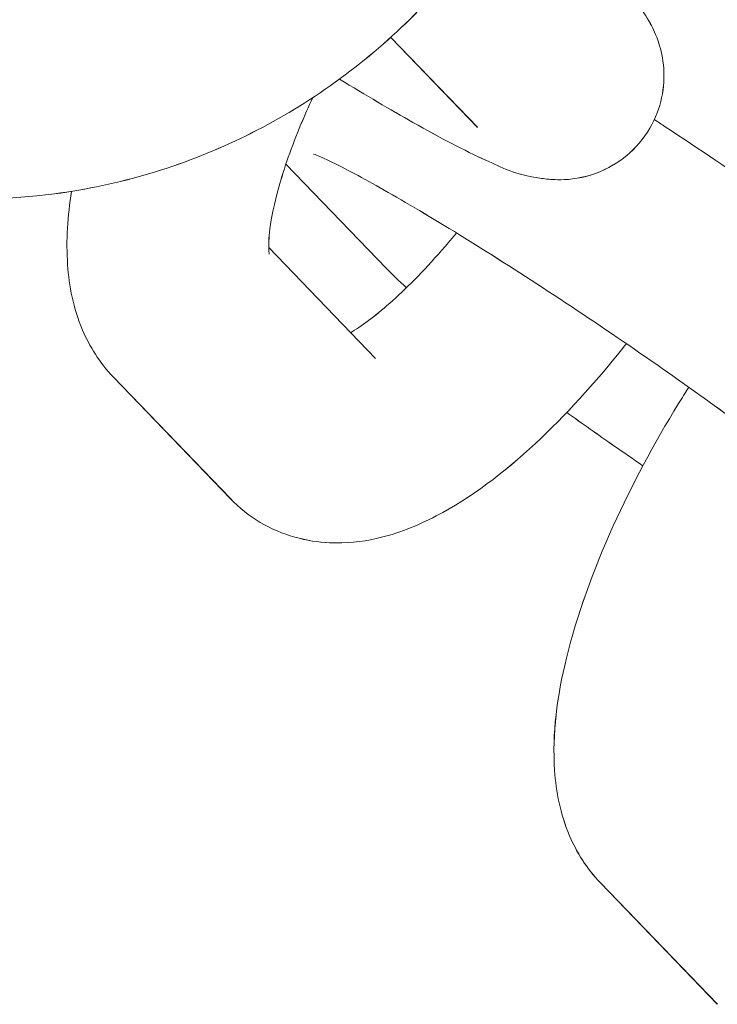
# Model space of a CAD drawing. Units: millimetres. Extents: x -5610 to 5608, y -5690 to 5612.
# Drawn here: x 2164 to 2181, y -1820 to -1795 of the extents above; entities that cross this region are included whole.
import ezdxf

# ---------------------------------------------------------------- set-up
doc = ezdxf.new("R2010")
doc.units = ezdxf.units.MM
doc.header["$LTSCALE"] = 20
doc.layers.get('0').update_dxf_attribs({"linetype": 'CONTINUOUS'})
doc.layers.add('2d', color=230, linetype='CONTINUOUS')

# ---------------------------------------------------------------- blocks, each defined once
blk = doc.blocks.new('A$C25D35F08')
at = {"lineweight": 0}
for p, q in [((1030.615, -651.78), (1028.466, -649.549)), ((1030.615, -651.78), (1028.466, -649.549)), ((1025.869, -652.689), (1028.363, -655.278)), ((1025.869, -652.689), (1028.363, -655.278)), ((1028.091, -657.511), (1025.442, -654.761)), ((1028.091, -657.511), (1025.442, -654.761)), ((1024.49, -660.98), (1021.592, -657.972)), ((1024.49, -660.98), (1021.592, -657.972)), ((1036.561, -673.511), (1033.664, -670.504)), ((1036.561, -673.511), (1033.664, -670.504))]:
    blk.add_line(p, q, dxfattribs=at)
for points, knots in [([(1029.644, -628.465), (1030.692, -629.553), (1031.56, -630.816), (1032.85, -633.561), (1033.269, -635.045), (1033.627, -638.097), (1033.557, -639.666), (1032.934, -642.74), (1032.372, -644.244), (1030.806, -647.031), (1029.797, -648.313), (1027.43, -650.514), (1026.072, -651.433), (1023.148, -652.801), (1021.583, -653.253), (1018.415, -653.635), (1016.814, -653.572), (1013.751, -652.935), (1012.288, -652.373), (1009.885, -650.951), (1008.9, -650.173), (1008.037, -649.278)], [5.548685, 5.548685, 5.548685, 5.548685, 5.856966, 5.856966, 6.167729, 6.167729, 6.484689, 6.484689, 6.80872, 6.80872, 7.137924, 7.137924, 7.468847, 7.468847, 7.797602, 7.797602, 8.120735, 8.120735, 8.436577, 8.436577, 8.690278, 8.690278, 8.690278, 8.690278]), ([(1027.196, -650.584), (1027.848, -650.982), (1028.46, -651.343), (1029.704, -652.044), (1030.295, -652.356), (1031.233, -652.781), (1031.5, -652.942), (1032.312, -653.061), (1032.441, -653.075), (1032.815, -653.079), (1033.088, -653.07), (1033.719, -652.863), (1034.021, -652.722), (1034.531, -652.298), (1034.737, -652.061), (1035.032, -651.554), (1035.127, -651.292), (1035.239, -650.777), (1035.246, -650.532), (1035.213, -650.062), (1035.162, -649.861), (1035.042, -649.484), (1034.968, -649.333), (1034.798, -649.02), (1034.706, -648.892), (1034.48, -648.593), (1034.351, -648.451), (1034.216, -648.311)], [3.642591, 3.642591, 3.642591, 3.642591, 3.923632, 3.923632, 4.273375, 4.273375, 4.549618, 4.549618, 4.593693, 4.593693, 4.651335, 4.651335, 4.68935, 4.68935, 4.717378, 4.717378, 4.743456, 4.743456, 4.773083, 4.773083, 4.810988, 4.810988, 4.860706, 4.860706, 4.936194, 4.936194, 5.059434, 5.059434, 5.059434, 5.059434]), ([(1027.196, -650.584), (1027.848, -650.982), (1028.46, -651.343), (1029.704, -652.044), (1030.295, -652.356), (1031.233, -652.781), (1031.5, -652.942), (1032.312, -653.061), (1032.441, -653.075), (1032.815, -653.079), (1033.088, -653.07), (1033.719, -652.863), (1034.021, -652.722), (1034.531, -652.298), (1034.737, -652.061), (1035.032, -651.554), (1035.127, -651.292), (1035.239, -650.777), (1035.246, -650.532), (1035.213, -650.062), (1035.162, -649.861), (1035.042, -649.484), (1034.968, -649.333), (1034.798, -649.02), (1034.706, -648.892), (1034.48, -648.593), (1034.351, -648.451), (1034.216, -648.311)], [3.642591, 3.642591, 3.642591, 3.642591, 3.923632, 3.923632, 4.273375, 4.273375, 4.549618, 4.549618, 4.593693, 4.593693, 4.651335, 4.651335, 4.68935, 4.68935, 4.717378, 4.717378, 4.743456, 4.743456, 4.773083, 4.773083, 4.810988, 4.810988, 4.860706, 4.860706, 4.936194, 4.936194, 5.059434, 5.059434, 5.059434, 5.059434]), ([(1025.455, -654.921), (1025.455, -654.921), (1025.447, -654.882), (1025.438, -654.703), (1025.443, -654.524), (1025.508, -654.015), (1025.58, -653.662), (1025.822, -652.796), (1026.007, -652.266), (1026.331, -651.489), (1026.427, -651.268), (1026.531, -651.045)], [5.0407424, 5.0407424, 5.0407424, 5.0407424, 5.1626171, 5.1626171, 5.3429737, 5.3429737, 5.5623711, 5.5623711, 5.8183912, 5.8183912, 5.9166511, 5.9166511, 5.9166511, 5.9166511]), ([(1025.455, -654.921), (1025.455, -654.921), (1025.447, -654.882), (1025.438, -654.703), (1025.443, -654.524), (1025.508, -654.015), (1025.58, -653.662), (1025.822, -652.796), (1026.007, -652.266), (1026.331, -651.489), (1026.427, -651.268), (1026.531, -651.045)], [5.0407424, 5.0407424, 5.0407424, 5.0407424, 5.1626171, 5.1626171, 5.3429737, 5.3429737, 5.5623711, 5.5623711, 5.8183912, 5.8183912, 5.9166511, 5.9166511, 5.9166511, 5.9166511]), ([(1043.39, -657.835), (1043.045, -657.477), (1042.651, -657.13), (1041.582, -656.246), (1040.879, -655.701), (1039.367, -654.581), (1038.577, -654.016), (1036.944, -652.881), (1036.102, -652.312), (1035.179, -651.706), (1035.089, -651.647), (1034.999, -651.588)], [5.059434, 5.059434, 5.059434, 5.059434, 5.373593, 5.373593, 5.745253, 5.745253, 6.079084, 6.079084, 6.406749, 6.406749, 6.442121, 6.442121, 6.442121, 6.442121]), ([(1043.39, -657.835), (1043.045, -657.477), (1042.651, -657.13), (1041.582, -656.246), (1040.879, -655.701), (1039.367, -654.581), (1038.577, -654.016), (1036.944, -652.881), (1036.102, -652.312), (1035.179, -651.706), (1035.089, -651.647), (1034.999, -651.588)], [5.059434, 5.059434, 5.059434, 5.059434, 5.373593, 5.373593, 5.745253, 5.745253, 6.079084, 6.079084, 6.406749, 6.406749, 6.442121, 6.442121, 6.442121, 6.442121]), ([(1039.789, -661.304), (1039.732, -661.245), (1039.624, -661.14), (1039.264, -660.817), (1038.966, -660.566), (1038.177, -659.935), (1037.657, -659.536), (1036.461, -658.651), (1035.776, -658.16), (1034.327, -657.149), (1033.561, -656.629), (1032.037, -655.621), (1031.279, -655.133), (1029.857, -654.246), (1029.194, -653.846), (1028.05, -653.186), (1027.563, -652.92), (1027.033, -652.652), (1026.895, -652.586), (1026.698, -652.497), (1026.629, -652.469), (1026.567, -652.445), (1026.554, -652.441), (1026.554, -652.441)], [5.059434, 5.059434, 5.059434, 5.059434, 5.220706, 5.220706, 5.461088, 5.461088, 5.750069, 5.750069, 6.056718, 6.056718, 6.368886, 6.368886, 6.681844, 6.681844, 6.991772, 6.991772, 7.290335, 7.290335, 7.418835, 7.418835, 7.524155, 7.524155, 7.581898, 7.581898, 7.581898, 7.581898]), ([(1039.789, -661.304), (1039.732, -661.245), (1039.624, -661.14), (1039.264, -660.817), (1038.966, -660.566), (1038.177, -659.935), (1037.657, -659.536), (1036.461, -658.651), (1035.776, -658.16), (1034.327, -657.149), (1033.561, -656.629), (1032.037, -655.621), (1031.279, -655.133), (1029.857, -654.246), (1029.194, -653.846), (1028.05, -653.186), (1027.563, -652.92), (1027.033, -652.652), (1026.895, -652.586), (1026.698, -652.497), (1026.629, -652.469), (1026.567, -652.445), (1026.554, -652.441), (1026.554, -652.441)], [5.059434, 5.059434, 5.059434, 5.059434, 5.220706, 5.220706, 5.461088, 5.461088, 5.750069, 5.750069, 6.056718, 6.056718, 6.368886, 6.368886, 6.681844, 6.681844, 6.991772, 6.991772, 7.290335, 7.290335, 7.418835, 7.418835, 7.524155, 7.524155, 7.581898, 7.581898, 7.581898, 7.581898]), ([(1021.592, -657.972), (1021.247, -657.613), (1020.998, -657.205), (1020.593, -656.253), (1020.494, -655.713), (1020.414, -654.578), (1020.458, -653.979), (1020.555, -653.366)], [4.7956964, 4.7956964, 4.7956964, 4.7956964, 4.943193, 4.943193, 5.1456196, 5.1456196, 5.3802301, 5.3802301, 5.3802301, 5.3802301]), ([(1021.592, -657.972), (1021.247, -657.613), (1020.998, -657.205), (1020.593, -656.253), (1020.494, -655.713), (1020.414, -654.578), (1020.458, -653.979), (1020.555, -653.366)], [4.7956964, 4.7956964, 4.7956964, 4.7956964, 4.943193, 4.943193, 5.1456196, 5.1456196, 5.3802301, 5.3802301, 5.3802301, 5.3802301]), ([(1030.095, -654.397), (1030.03, -654.476), (1029.965, -654.553), (1029.447, -655.163), (1028.996, -655.632), (1028.2, -656.358), (1027.848, -656.629), (1027.535, -656.83), (1027.503, -656.85), (1027.472, -656.869)], [3.4994837, 3.4994837, 3.4994837, 3.4994837, 3.5400622, 3.5400622, 3.8237298, 3.8237298, 4.0845151, 4.0845151, 4.1156452, 4.1156452, 4.1156452, 4.1156452]), ([(1030.095, -654.397), (1030.03, -654.476), (1029.965, -654.553), (1029.447, -655.163), (1028.996, -655.632), (1028.2, -656.358), (1027.848, -656.629), (1027.535, -656.83), (1027.503, -656.85), (1027.472, -656.869)], [3.4994837, 3.4994837, 3.4994837, 3.4994837, 3.5400622, 3.5400622, 3.8237298, 3.8237298, 4.0845151, 4.0845151, 4.1156452, 4.1156452, 4.1156452, 4.1156452]), ([(1034.306, -657.139), (1034.276, -657.177), (1034.247, -657.214), (1033.52, -658.127), (1032.793, -658.924), (1031.259, -660.347), (1030.458, -660.959), (1029.129, -661.652), (1028.644, -661.849), (1027.745, -662.049), (1027.361, -662.094), (1026.392, -662.049), (1025.775, -661.892), (1024.958, -661.406), (1024.705, -661.204), (1024.49, -660.98)], [3.440655, 3.440655, 3.440655, 3.440655, 3.455658, 3.455658, 3.807438, 3.807438, 4.185496, 4.185496, 4.388114, 4.388114, 4.521946, 4.521946, 4.703563, 4.703563, 4.795696, 4.795696, 4.795696, 4.795696]), ([(1034.306, -657.139), (1034.276, -657.177), (1034.247, -657.214), (1033.52, -658.127), (1032.793, -658.924), (1031.259, -660.347), (1030.458, -660.959), (1029.129, -661.652), (1028.644, -661.849), (1027.745, -662.049), (1027.361, -662.094), (1026.392, -662.049), (1025.775, -661.892), (1024.958, -661.406), (1024.705, -661.204), (1024.49, -660.98)], [3.440655, 3.440655, 3.440655, 3.440655, 3.455658, 3.455658, 3.807438, 3.807438, 4.185496, 4.185496, 4.388114, 4.388114, 4.521946, 4.521946, 4.703563, 4.703563, 4.795696, 4.795696, 4.795696, 4.795696]), ([(1033.664, -670.504), (1033.318, -670.145), (1033.069, -669.737), (1032.664, -668.784), (1032.565, -668.245), (1032.464, -666.794), (1032.589, -665.886), (1033.076, -663.881), (1033.474, -662.777), (1034.441, -660.643), (1034.989, -659.618), (1035.683, -658.49), (1035.768, -658.355), (1035.854, -658.22)], [4.795696, 4.795696, 4.795696, 4.795696, 4.943193, 4.943193, 5.14562, 5.14562, 5.501767, 5.501767, 5.895972, 5.895972, 6.250961, 6.250961, 6.299659, 6.299659, 6.299659, 6.299659]), ([(1033.664, -670.504), (1033.318, -670.145), (1033.069, -669.737), (1032.664, -668.784), (1032.565, -668.245), (1032.464, -666.794), (1032.589, -665.886), (1033.076, -663.881), (1033.474, -662.777), (1034.441, -660.643), (1034.989, -659.618), (1035.683, -658.49), (1035.768, -658.355), (1035.854, -658.22)], [4.795696, 4.795696, 4.795696, 4.795696, 4.943193, 4.943193, 5.14562, 5.14562, 5.501767, 5.501767, 5.895972, 5.895972, 6.250961, 6.250961, 6.299659, 6.299659, 6.299659, 6.299659]), ([(1032.829, -658.845), (1033.208, -659.116), (1033.6, -659.392), (1034.236, -659.835), (1034.476, -660), (1034.717, -660.165)], [2.7756238, 2.7756238, 2.7756238, 2.7756238, 2.9374918, 2.9374918, 3.0334249, 3.0334249, 3.0334249, 3.0334249]), ([(1032.829, -658.845), (1033.208, -659.116), (1033.6, -659.392), (1034.236, -659.835), (1034.476, -660), (1034.717, -660.165)], [2.7756238, 2.7756238, 2.7756238, 2.7756238, 2.9374918, 2.9374918, 3.0334249, 3.0334249, 3.0334249, 3.0334249])]:
    blk.add_open_spline(points, degree=3, knots=knots, dxfattribs=at)
blk.add_open_spline([(1028.363, -655.278), (1028.516, -655.438), (1028.678, -655.592), (1028.855, -655.753)], degree=3, dxfattribs=at)
blk.add_open_spline([(1028.363, -655.278), (1028.516, -655.438), (1028.678, -655.592), (1028.855, -655.753)], degree=3, dxfattribs=at)
blk = doc.blocks.new('temp')
at = {"lineweight": 0}
for p, q in [((2175.028, -1797.911, 504.084), (2172.879, -1795.681, 504.084)), ((2175.028, -1797.911, 504.084), (2172.879, -1795.681, 504.084)), ((2170.282, -1798.821, 504.084), (2172.776, -1801.41, 504.084)), ((2170.282, -1798.821, 504.084), (2172.776, -1801.41, 504.084)), ((2172.504, -1803.643, 504.084), (2169.855, -1800.892, 504.084)), ((2172.504, -1803.643, 504.084), (2169.855, -1800.892, 504.084)), ((2168.903, -1807.111, 504.084), (2166.006, -1804.104, 504.084)), ((2168.903, -1807.111, 504.084), (2166.006, -1804.104, 504.084)), ((2180.974, -1819.643, 504.084), (2178.077, -1816.635, 504.084)), ((2180.974, -1819.643, 504.084), (2178.077, -1816.635, 504.084))]:
    blk.add_line(p, q, dxfattribs=at)
for points, knots in [([(2174.057, -1774.597, 504.084), (2175.106, -1775.685, 504.084), (2175.973, -1776.948, 504.084), (2177.263, -1779.693, 504.084), (2177.682, -1781.177, 504.084), (2178.041, -1784.229, 504.084), (2177.97, -1785.798, 504.084), (2177.348, -1788.872, 504.084), (2176.785, -1790.375, 504.084), (2175.22, -1793.163, 504.084), (2174.21, -1794.444, 504.084), (2171.844, -1796.646, 504.084), (2170.486, -1797.564, 504.084), (2167.561, -1798.932, 504.084), (2165.996, -1799.385, 504.084), (2162.829, -1799.766, 504.084), (2161.228, -1799.704, 504.084), (2158.165, -1799.067, 504.084), (2156.701, -1798.504, 504.084), (2154.299, -1797.083, 504.084), (2153.314, -1796.305, 504.084), (2152.451, -1795.409, 504.084)], [5.548685, 5.548685, 5.548685, 5.548685, 5.856966, 5.856966, 6.167729, 6.167729, 6.484689, 6.484689, 6.80872, 6.80872, 7.137924, 7.137924, 7.468847, 7.468847, 7.797602, 7.797602, 8.120735, 8.120735, 8.436577, 8.436577, 8.690278, 8.690278, 8.690278, 8.690278]), ([(2171.61, -1796.716, 504.084), (2172.262, -1797.114, 504.084), (2172.874, -1797.475, 504.084), (2174.117, -1798.176, 504.084), (2174.709, -1798.487, 504.084), (2175.646, -1798.912, 504.084), (2175.914, -1799.074, 504.084), (2176.726, -1799.193, 504.084), (2176.855, -1799.207, 504.084), (2177.228, -1799.211, 504.084), (2177.502, -1799.201, 504.084), (2178.132, -1798.995, 504.084), (2178.434, -1798.854, 504.084), (2178.945, -1798.429, 504.084), (2179.15, -1798.192, 504.084), (2179.445, -1797.686, 504.084), (2179.541, -1797.424, 504.084), (2179.652, -1796.909, 504.084), (2179.659, -1796.663, 504.084), (2179.627, -1796.194, 504.084), (2179.576, -1795.992, 504.084), (2179.455, -1795.616, 504.084), (2179.381, -1795.465, 504.084), (2179.212, -1795.152, 504.084), (2179.12, -1795.023, 504.084), (2178.893, -1794.724, 504.084), (2178.765, -1794.583, 504.084), (2178.629, -1794.443, 504.084)], [3.642591, 3.642591, 3.642591, 3.642591, 3.923632, 3.923632, 4.273375, 4.273375, 4.549618, 4.549618, 4.593693, 4.593693, 4.651335, 4.651335, 4.68935, 4.68935, 4.717378, 4.717378, 4.743456, 4.743456, 4.773083, 4.773083, 4.810988, 4.810988, 4.860706, 4.860706, 4.936194, 4.936194, 5.059434, 5.059434, 5.059434, 5.059434]), ([(2171.61, -1796.716, 504.084), (2172.262, -1797.114, 504.084), (2172.874, -1797.475, 504.084), (2174.117, -1798.176, 504.084), (2174.709, -1798.487, 504.084), (2175.646, -1798.912, 504.084), (2175.914, -1799.074, 504.084), (2176.726, -1799.193, 504.084), (2176.855, -1799.207, 504.084), (2177.228, -1799.211, 504.084), (2177.502, -1799.201, 504.084), (2178.132, -1798.995, 504.084), (2178.434, -1798.854, 504.084), (2178.945, -1798.429, 504.084), (2179.15, -1798.192, 504.084), (2179.445, -1797.686, 504.084), (2179.541, -1797.424, 504.084), (2179.652, -1796.909, 504.084), (2179.659, -1796.663, 504.084), (2179.627, -1796.194, 504.084), (2179.576, -1795.992, 504.084), (2179.455, -1795.616, 504.084), (2179.381, -1795.465, 504.084), (2179.212, -1795.152, 504.084), (2179.12, -1795.023, 504.084), (2178.893, -1794.724, 504.084), (2178.765, -1794.583, 504.084), (2178.629, -1794.443, 504.084)], [3.642591, 3.642591, 3.642591, 3.642591, 3.923632, 3.923632, 4.273375, 4.273375, 4.549618, 4.549618, 4.593693, 4.593693, 4.651335, 4.651335, 4.68935, 4.68935, 4.717378, 4.717378, 4.743456, 4.743456, 4.773083, 4.773083, 4.810988, 4.810988, 4.860706, 4.860706, 4.936194, 4.936194, 5.059434, 5.059434, 5.059434, 5.059434]), ([(2169.868, -1801.053, 504.084), (2169.868, -1801.053, 504.084), (2169.86, -1801.014, 504.084), (2169.852, -1800.834, 504.084), (2169.856, -1800.655, 504.084), (2169.922, -1800.147, 504.084), (2169.993, -1799.794, 504.084), (2170.236, -1798.928, 504.084), (2170.421, -1798.398, 504.084), (2170.744, -1797.62, 504.084), (2170.841, -1797.4, 504.084), (2170.944, -1797.177, 504.084)], [5.0407424, 5.0407424, 5.0407424, 5.0407424, 5.1626171, 5.1626171, 5.3429737, 5.3429737, 5.5623711, 5.5623711, 5.8183912, 5.8183912, 5.9166511, 5.9166511, 5.9166511, 5.9166511]), ([(2169.868, -1801.053, 504.084), (2169.868, -1801.053, 504.084), (2169.86, -1801.014, 504.084), (2169.852, -1800.834, 504.084), (2169.856, -1800.655, 504.084), (2169.922, -1800.147, 504.084), (2169.993, -1799.794, 504.084), (2170.236, -1798.928, 504.084), (2170.421, -1798.398, 504.084), (2170.744, -1797.62, 504.084), (2170.841, -1797.4, 504.084), (2170.944, -1797.177, 504.084)], [5.0407424, 5.0407424, 5.0407424, 5.0407424, 5.1626171, 5.1626171, 5.3429737, 5.3429737, 5.5623711, 5.5623711, 5.8183912, 5.8183912, 5.9166511, 5.9166511, 5.9166511, 5.9166511]), ([(2187.803, -1803.966, 504.084), (2187.458, -1803.608, 504.084), (2187.064, -1803.262, 504.084), (2185.995, -1802.377, 504.084), (2185.292, -1801.833, 504.084), (2183.78, -1800.712, 504.084), (2182.991, -1800.147, 504.084), (2181.358, -1799.013, 504.084), (2180.516, -1798.444, 504.084), (2179.592, -1797.837, 504.084), (2179.502, -1797.778, 504.084), (2179.413, -1797.72, 504.084)], [5.059434, 5.059434, 5.059434, 5.059434, 5.373593, 5.373593, 5.745253, 5.745253, 6.079084, 6.079084, 6.406749, 6.406749, 6.442121, 6.442121, 6.442121, 6.442121]), ([(2187.803, -1803.966, 504.084), (2187.458, -1803.608, 504.084), (2187.064, -1803.262, 504.084), (2185.995, -1802.377, 504.084), (2185.292, -1801.833, 504.084), (2183.78, -1800.712, 504.084), (2182.991, -1800.147, 504.084), (2181.358, -1799.013, 504.084), (2180.516, -1798.444, 504.084), (2179.592, -1797.837, 504.084), (2179.502, -1797.778, 504.084), (2179.413, -1797.72, 504.084)], [5.059434, 5.059434, 5.059434, 5.059434, 5.373593, 5.373593, 5.745253, 5.745253, 6.079084, 6.079084, 6.406749, 6.406749, 6.442121, 6.442121, 6.442121, 6.442121]), ([(2184.202, -1807.435, 504.084), (2184.146, -1807.377, 504.084), (2184.037, -1807.272, 504.084), (2183.677, -1806.949, 504.084), (2183.38, -1806.698, 504.084), (2182.59, -1806.067, 504.084), (2182.071, -1805.668, 504.084), (2180.874, -1804.783, 504.084), (2180.19, -1804.292, 504.084), (2178.741, -1803.281, 504.084), (2177.975, -1802.761, 504.084), (2176.451, -1801.753, 504.084), (2175.692, -1801.265, 504.084), (2174.271, -1800.378, 504.084), (2173.607, -1799.978, 504.084), (2172.464, -1799.317, 504.084), (2171.977, -1799.052, 504.084), (2171.447, -1798.784, 504.084), (2171.309, -1798.718, 504.084), (2171.112, -1798.629, 504.084), (2171.042, -1798.6, 504.084), (2170.981, -1798.577, 504.084), (2170.968, -1798.572, 504.084), (2170.968, -1798.572, 504.084)], [5.059434, 5.059434, 5.059434, 5.059434, 5.220706, 5.220706, 5.461088, 5.461088, 5.750069, 5.750069, 6.056718, 6.056718, 6.368886, 6.368886, 6.681844, 6.681844, 6.991772, 6.991772, 7.290335, 7.290335, 7.418835, 7.418835, 7.524155, 7.524155, 7.581898, 7.581898, 7.581898, 7.581898]), ([(2184.202, -1807.435, 504.084), (2184.146, -1807.377, 504.084), (2184.037, -1807.272, 504.084), (2183.677, -1806.949, 504.084), (2183.38, -1806.698, 504.084), (2182.59, -1806.067, 504.084), (2182.071, -1805.668, 504.084), (2180.874, -1804.783, 504.084), (2180.19, -1804.292, 504.084), (2178.741, -1803.281, 504.084), (2177.975, -1802.761, 504.084), (2176.451, -1801.753, 504.084), (2175.692, -1801.265, 504.084), (2174.271, -1800.378, 504.084), (2173.607, -1799.978, 504.084), (2172.464, -1799.317, 504.084), (2171.977, -1799.052, 504.084), (2171.447, -1798.784, 504.084), (2171.309, -1798.718, 504.084), (2171.112, -1798.629, 504.084), (2171.042, -1798.6, 504.084), (2170.981, -1798.577, 504.084), (2170.968, -1798.572, 504.084), (2170.968, -1798.572, 504.084)], [5.059434, 5.059434, 5.059434, 5.059434, 5.220706, 5.220706, 5.461088, 5.461088, 5.750069, 5.750069, 6.056718, 6.056718, 6.368886, 6.368886, 6.681844, 6.681844, 6.991772, 6.991772, 7.290335, 7.290335, 7.418835, 7.418835, 7.524155, 7.524155, 7.581898, 7.581898, 7.581898, 7.581898]), ([(2166.006, -1804.104, 504.084), (2165.661, -1803.745, 504.084), (2165.412, -1803.337, 504.084), (2165.007, -1802.385, 504.084), (2164.908, -1801.845, 504.084), (2164.828, -1800.71, 504.084), (2164.871, -1800.11, 504.084), (2164.968, -1799.498, 504.084)], [4.7956964, 4.7956964, 4.7956964, 4.7956964, 4.943193, 4.943193, 5.1456196, 5.1456196, 5.3802301, 5.3802301, 5.3802301, 5.3802301]), ([(2166.006, -1804.104, 504.084), (2165.661, -1803.745, 504.084), (2165.412, -1803.337, 504.084), (2165.007, -1802.385, 504.084), (2164.908, -1801.845, 504.084), (2164.828, -1800.71, 504.084), (2164.871, -1800.11, 504.084), (2164.968, -1799.498, 504.084)], [4.7956964, 4.7956964, 4.7956964, 4.7956964, 4.943193, 4.943193, 5.1456196, 5.1456196, 5.3802301, 5.3802301, 5.3802301, 5.3802301]), ([(2174.509, -1800.529, 504.084), (2174.444, -1800.607, 504.084), (2174.379, -1800.685, 504.084), (2173.861, -1801.294, 504.084), (2173.41, -1801.764, 504.084), (2172.614, -1802.49, 504.084), (2172.262, -1802.76, 504.084), (2171.949, -1802.961, 504.084), (2171.917, -1802.981, 504.084), (2171.886, -1803, 504.084)], [3.4994837, 3.4994837, 3.4994837, 3.4994837, 3.5400622, 3.5400622, 3.8237298, 3.8237298, 4.0845151, 4.0845151, 4.1156452, 4.1156452, 4.1156452, 4.1156452]), ([(2174.509, -1800.529, 504.084), (2174.444, -1800.607, 504.084), (2174.379, -1800.685, 504.084), (2173.861, -1801.294, 504.084), (2173.41, -1801.764, 504.084), (2172.614, -1802.49, 504.084), (2172.262, -1802.76, 504.084), (2171.949, -1802.961, 504.084), (2171.917, -1802.981, 504.084), (2171.886, -1803, 504.084)], [3.4994837, 3.4994837, 3.4994837, 3.4994837, 3.5400622, 3.5400622, 3.8237298, 3.8237298, 4.0845151, 4.0845151, 4.1156452, 4.1156452, 4.1156452, 4.1156452]), ([(2178.719, -1803.271, 504.084), (2178.69, -1803.308, 504.084), (2178.66, -1803.346, 504.084), (2177.934, -1804.258, 504.084), (2177.207, -1805.056, 504.084), (2175.672, -1806.479, 504.084), (2174.871, -1807.091, 504.084), (2173.543, -1807.783, 504.084), (2173.058, -1807.981, 504.084), (2172.159, -1808.181, 504.084), (2171.774, -1808.225, 504.084), (2170.805, -1808.181, 504.084), (2170.189, -1808.024, 504.084), (2169.372, -1807.538, 504.084), (2169.119, -1807.335, 504.084), (2168.903, -1807.111, 504.084)], [3.440655, 3.440655, 3.440655, 3.440655, 3.455658, 3.455658, 3.807438, 3.807438, 4.185496, 4.185496, 4.388114, 4.388114, 4.521946, 4.521946, 4.703563, 4.703563, 4.795696, 4.795696, 4.795696, 4.795696]), ([(2178.719, -1803.271, 504.084), (2178.69, -1803.308, 504.084), (2178.66, -1803.346, 504.084), (2177.934, -1804.258, 504.084), (2177.207, -1805.056, 504.084), (2175.672, -1806.479, 504.084), (2174.871, -1807.091, 504.084), (2173.543, -1807.783, 504.084), (2173.058, -1807.981, 504.084), (2172.159, -1808.181, 504.084), (2171.774, -1808.225, 504.084), (2170.805, -1808.181, 504.084), (2170.189, -1808.024, 504.084), (2169.372, -1807.538, 504.084), (2169.119, -1807.335, 504.084), (2168.903, -1807.111, 504.084)], [3.440655, 3.440655, 3.440655, 3.440655, 3.455658, 3.455658, 3.807438, 3.807438, 4.185496, 4.185496, 4.388114, 4.388114, 4.521946, 4.521946, 4.703563, 4.703563, 4.795696, 4.795696, 4.795696, 4.795696]), ([(2178.077, -1816.635, 504.084), (2177.732, -1816.276, 504.084), (2177.483, -1815.868, 504.084), (2177.078, -1814.916, 504.084), (2176.979, -1814.377, 504.084), (2176.877, -1812.925, 504.084), (2177.003, -1812.018, 504.084), (2177.49, -1810.012, 504.084), (2177.888, -1808.909, 504.084), (2178.855, -1806.775, 504.084), (2179.403, -1805.75, 504.084), (2180.097, -1804.622, 504.084), (2180.182, -1804.486, 504.084), (2180.268, -1804.352, 504.084)], [4.795696, 4.795696, 4.795696, 4.795696, 4.943193, 4.943193, 5.14562, 5.14562, 5.501767, 5.501767, 5.895972, 5.895972, 6.250961, 6.250961, 6.299659, 6.299659, 6.299659, 6.299659]), ([(2178.077, -1816.635, 504.084), (2177.732, -1816.276, 504.084), (2177.483, -1815.868, 504.084), (2177.078, -1814.916, 504.084), (2176.979, -1814.377, 504.084), (2176.877, -1812.925, 504.084), (2177.003, -1812.018, 504.084), (2177.49, -1810.012, 504.084), (2177.888, -1808.909, 504.084), (2178.855, -1806.775, 504.084), (2179.403, -1805.75, 504.084), (2180.097, -1804.622, 504.084), (2180.182, -1804.486, 504.084), (2180.268, -1804.352, 504.084)], [4.795696, 4.795696, 4.795696, 4.795696, 4.943193, 4.943193, 5.14562, 5.14562, 5.501767, 5.501767, 5.895972, 5.895972, 6.250961, 6.250961, 6.299659, 6.299659, 6.299659, 6.299659]), ([(2177.243, -1804.977, 504.084), (2177.622, -1805.248, 504.084), (2178.013, -1805.524, 504.084), (2178.65, -1805.966, 504.084), (2178.889, -1806.131, 504.084), (2179.131, -1806.296, 504.084)], [2.7756238, 2.7756238, 2.7756238, 2.7756238, 2.9374918, 2.9374918, 3.0334249, 3.0334249, 3.0334249, 3.0334249]), ([(2177.243, -1804.977, 504.084), (2177.622, -1805.248, 504.084), (2178.013, -1805.524, 504.084), (2178.65, -1805.966, 504.084), (2178.889, -1806.131, 504.084), (2179.131, -1806.296, 504.084)], [2.7756238, 2.7756238, 2.7756238, 2.7756238, 2.9374918, 2.9374918, 3.0334249, 3.0334249, 3.0334249, 3.0334249])]:
    blk.add_open_spline(points, degree=3, knots=knots, dxfattribs=at)
blk.add_open_spline([(2172.776, -1801.41, 504.084), (2172.93, -1801.569, 504.084), (2173.091, -1801.723, 504.084), (2173.269, -1801.885, 504.084)], degree=3, dxfattribs=at)
blk.add_open_spline([(2172.776, -1801.41, 504.084), (2172.93, -1801.569, 504.084), (2173.091, -1801.723, 504.084), (2173.269, -1801.885, 504.084)], degree=3, dxfattribs=at)

msp = doc.modelspace()

# ---------------------------------------------------------------- linework, layer by layer
at = {"layer": '2d', "lineweight": 0}
for p, q in [((2175.028, -1797.911, 504.084), (2172.879, -1795.681, 504.084)), ((2175.028, -1797.911, 504.084), (2172.879, -1795.681, 504.084)), ((2170.282, -1798.821, 504.084), (2172.776, -1801.41, 504.084)), ((2170.282, -1798.821, 504.084), (2172.776, -1801.41, 504.084)), ((2172.504, -1803.643, 504.084), (2169.855, -1800.892, 504.084)), ((2172.504, -1803.643, 504.084), (2169.855, -1800.892, 504.084)), ((2168.903, -1807.111, 504.084), (2166.006, -1804.104, 504.084)), ((2168.903, -1807.111, 504.084), (2166.006, -1804.104, 504.084)), ((2180.974, -1819.643, 504.084), (2178.077, -1816.635, 504.084)), ((2180.974, -1819.643, 504.084), (2178.077, -1816.635, 504.084))]:
    msp.add_line(p, q, dxfattribs=at)
for points, knots in [([(2174.057, -1774.597, 504.084), (2175.106, -1775.685, 504.084), (2175.973, -1776.948, 504.084), (2177.263, -1779.693, 504.084), (2177.682, -1781.177, 504.084), (2178.041, -1784.229, 504.084), (2177.97, -1785.798, 504.084), (2177.348, -1788.872, 504.084), (2176.785, -1790.375, 504.084), (2175.22, -1793.163, 504.084), (2174.21, -1794.444, 504.084), (2171.844, -1796.646, 504.084), (2170.486, -1797.564, 504.084), (2167.561, -1798.932, 504.084), (2165.996, -1799.385, 504.084), (2162.829, -1799.766, 504.084), (2161.228, -1799.704, 504.084), (2158.165, -1799.067, 504.084), (2156.701, -1798.504, 504.084), (2154.299, -1797.083, 504.084), (2153.314, -1796.305, 504.084), (2152.451, -1795.409, 504.084)], [5.548685, 5.548685, 5.548685, 5.548685, 5.856966, 5.856966, 6.167729, 6.167729, 6.484689, 6.484689, 6.80872, 6.80872, 7.137924, 7.137924, 7.468847, 7.468847, 7.797602, 7.797602, 8.120735, 8.120735, 8.436577, 8.436577, 8.690278, 8.690278, 8.690278, 8.690278]), ([(2171.61, -1796.716, 504.084), (2172.262, -1797.114, 504.084), (2172.874, -1797.475, 504.084), (2174.117, -1798.176, 504.084), (2174.709, -1798.487, 504.084), (2175.646, -1798.912, 504.084), (2175.914, -1799.074, 504.084), (2176.726, -1799.193, 504.084), (2176.855, -1799.207, 504.084), (2177.228, -1799.211, 504.084), (2177.502, -1799.201, 504.084), (2178.132, -1798.995, 504.084), (2178.434, -1798.854, 504.084), (2178.945, -1798.429, 504.084), (2179.15, -1798.192, 504.084), (2179.445, -1797.686, 504.084), (2179.541, -1797.424, 504.084), (2179.652, -1796.909, 504.084), (2179.659, -1796.663, 504.084), (2179.627, -1796.194, 504.084), (2179.576, -1795.992, 504.084), (2179.455, -1795.616, 504.084), (2179.381, -1795.465, 504.084), (2179.212, -1795.152, 504.084), (2179.12, -1795.023, 504.084), (2178.893, -1794.724, 504.084), (2178.765, -1794.583, 504.084), (2178.629, -1794.443, 504.084)], [3.642591, 3.642591, 3.642591, 3.642591, 3.923632, 3.923632, 4.273375, 4.273375, 4.549618, 4.549618, 4.593693, 4.593693, 4.651335, 4.651335, 4.68935, 4.68935, 4.717378, 4.717378, 4.743456, 4.743456, 4.773083, 4.773083, 4.810988, 4.810988, 4.860706, 4.860706, 4.936194, 4.936194, 5.059434, 5.059434, 5.059434, 5.059434]), ([(2171.61, -1796.716, 504.084), (2172.262, -1797.114, 504.084), (2172.874, -1797.475, 504.084), (2174.117, -1798.176, 504.084), (2174.709, -1798.487, 504.084), (2175.646, -1798.912, 504.084), (2175.914, -1799.074, 504.084), (2176.726, -1799.193, 504.084), (2176.855, -1799.207, 504.084), (2177.228, -1799.211, 504.084), (2177.502, -1799.201, 504.084), (2178.132, -1798.995, 504.084), (2178.434, -1798.854, 504.084), (2178.945, -1798.429, 504.084), (2179.15, -1798.192, 504.084), (2179.445, -1797.686, 504.084), (2179.541, -1797.424, 504.084), (2179.652, -1796.909, 504.084), (2179.659, -1796.663, 504.084), (2179.627, -1796.194, 504.084), (2179.576, -1795.992, 504.084), (2179.455, -1795.616, 504.084), (2179.381, -1795.465, 504.084), (2179.212, -1795.152, 504.084), (2179.12, -1795.023, 504.084), (2178.893, -1794.724, 504.084), (2178.765, -1794.583, 504.084), (2178.629, -1794.443, 504.084)], [3.642591, 3.642591, 3.642591, 3.642591, 3.923632, 3.923632, 4.273375, 4.273375, 4.549618, 4.549618, 4.593693, 4.593693, 4.651335, 4.651335, 4.68935, 4.68935, 4.717378, 4.717378, 4.743456, 4.743456, 4.773083, 4.773083, 4.810988, 4.810988, 4.860706, 4.860706, 4.936194, 4.936194, 5.059434, 5.059434, 5.059434, 5.059434]), ([(2169.868, -1801.053, 504.084), (2169.868, -1801.053, 504.084), (2169.86, -1801.014, 504.084), (2169.852, -1800.834, 504.084), (2169.856, -1800.655, 504.084), (2169.922, -1800.147, 504.084), (2169.993, -1799.794, 504.084), (2170.236, -1798.928, 504.084), (2170.421, -1798.398, 504.084), (2170.744, -1797.62, 504.084), (2170.841, -1797.4, 504.084), (2170.944, -1797.177, 504.084)], [5.0407424, 5.0407424, 5.0407424, 5.0407424, 5.1626171, 5.1626171, 5.3429737, 5.3429737, 5.5623711, 5.5623711, 5.8183912, 5.8183912, 5.9166511, 5.9166511, 5.9166511, 5.9166511]), ([(2169.868, -1801.053, 504.084), (2169.868, -1801.053, 504.084), (2169.86, -1801.014, 504.084), (2169.852, -1800.834, 504.084), (2169.856, -1800.655, 504.084), (2169.922, -1800.147, 504.084), (2169.993, -1799.794, 504.084), (2170.236, -1798.928, 504.084), (2170.421, -1798.398, 504.084), (2170.744, -1797.62, 504.084), (2170.841, -1797.4, 504.084), (2170.944, -1797.177, 504.084)], [5.0407424, 5.0407424, 5.0407424, 5.0407424, 5.1626171, 5.1626171, 5.3429737, 5.3429737, 5.5623711, 5.5623711, 5.8183912, 5.8183912, 5.9166511, 5.9166511, 5.9166511, 5.9166511]), ([(2187.803, -1803.966, 504.084), (2187.458, -1803.608, 504.084), (2187.064, -1803.262, 504.084), (2185.995, -1802.377, 504.084), (2185.292, -1801.833, 504.084), (2183.78, -1800.712, 504.084), (2182.991, -1800.147, 504.084), (2181.358, -1799.013, 504.084), (2180.516, -1798.444, 504.084), (2179.592, -1797.837, 504.084), (2179.502, -1797.778, 504.084), (2179.413, -1797.72, 504.084)], [5.059434, 5.059434, 5.059434, 5.059434, 5.373593, 5.373593, 5.745253, 5.745253, 6.079084, 6.079084, 6.406749, 6.406749, 6.442121, 6.442121, 6.442121, 6.442121]), ([(2187.803, -1803.966, 504.084), (2187.458, -1803.608, 504.084), (2187.064, -1803.262, 504.084), (2185.995, -1802.377, 504.084), (2185.292, -1801.833, 504.084), (2183.78, -1800.712, 504.084), (2182.991, -1800.147, 504.084), (2181.358, -1799.013, 504.084), (2180.516, -1798.444, 504.084), (2179.592, -1797.837, 504.084), (2179.502, -1797.778, 504.084), (2179.413, -1797.72, 504.084)], [5.059434, 5.059434, 5.059434, 5.059434, 5.373593, 5.373593, 5.745253, 5.745253, 6.079084, 6.079084, 6.406749, 6.406749, 6.442121, 6.442121, 6.442121, 6.442121]), ([(2184.202, -1807.435, 504.084), (2184.146, -1807.377, 504.084), (2184.037, -1807.272, 504.084), (2183.677, -1806.949, 504.084), (2183.38, -1806.698, 504.084), (2182.59, -1806.067, 504.084), (2182.071, -1805.668, 504.084), (2180.874, -1804.783, 504.084), (2180.19, -1804.292, 504.084), (2178.741, -1803.281, 504.084), (2177.975, -1802.761, 504.084), (2176.451, -1801.753, 504.084), (2175.692, -1801.265, 504.084), (2174.271, -1800.378, 504.084), (2173.607, -1799.978, 504.084), (2172.464, -1799.317, 504.084), (2171.977, -1799.052, 504.084), (2171.447, -1798.784, 504.084), (2171.309, -1798.718, 504.084), (2171.112, -1798.629, 504.084), (2171.042, -1798.6, 504.084), (2170.981, -1798.577, 504.084), (2170.968, -1798.572, 504.084), (2170.968, -1798.572, 504.084)], [5.059434, 5.059434, 5.059434, 5.059434, 5.220706, 5.220706, 5.461088, 5.461088, 5.750069, 5.750069, 6.056718, 6.056718, 6.368886, 6.368886, 6.681844, 6.681844, 6.991772, 6.991772, 7.290335, 7.290335, 7.418835, 7.418835, 7.524155, 7.524155, 7.581898, 7.581898, 7.581898, 7.581898]), ([(2184.202, -1807.435, 504.084), (2184.146, -1807.377, 504.084), (2184.037, -1807.272, 504.084), (2183.677, -1806.949, 504.084), (2183.38, -1806.698, 504.084), (2182.59, -1806.067, 504.084), (2182.071, -1805.668, 504.084), (2180.874, -1804.783, 504.084), (2180.19, -1804.292, 504.084), (2178.741, -1803.281, 504.084), (2177.975, -1802.761, 504.084), (2176.451, -1801.753, 504.084), (2175.692, -1801.265, 504.084), (2174.271, -1800.378, 504.084), (2173.607, -1799.978, 504.084), (2172.464, -1799.317, 504.084), (2171.977, -1799.052, 504.084), (2171.447, -1798.784, 504.084), (2171.309, -1798.718, 504.084), (2171.112, -1798.629, 504.084), (2171.042, -1798.6, 504.084), (2170.981, -1798.577, 504.084), (2170.968, -1798.572, 504.084), (2170.968, -1798.572, 504.084)], [5.059434, 5.059434, 5.059434, 5.059434, 5.220706, 5.220706, 5.461088, 5.461088, 5.750069, 5.750069, 6.056718, 6.056718, 6.368886, 6.368886, 6.681844, 6.681844, 6.991772, 6.991772, 7.290335, 7.290335, 7.418835, 7.418835, 7.524155, 7.524155, 7.581898, 7.581898, 7.581898, 7.581898]), ([(2166.006, -1804.104, 504.084), (2165.661, -1803.745, 504.084), (2165.412, -1803.337, 504.084), (2165.007, -1802.385, 504.084), (2164.908, -1801.845, 504.084), (2164.828, -1800.71, 504.084), (2164.871, -1800.11, 504.084), (2164.968, -1799.498, 504.084)], [4.7956964, 4.7956964, 4.7956964, 4.7956964, 4.943193, 4.943193, 5.1456196, 5.1456196, 5.3802301, 5.3802301, 5.3802301, 5.3802301]), ([(2166.006, -1804.104, 504.084), (2165.661, -1803.745, 504.084), (2165.412, -1803.337, 504.084), (2165.007, -1802.385, 504.084), (2164.908, -1801.845, 504.084), (2164.828, -1800.71, 504.084), (2164.871, -1800.11, 504.084), (2164.968, -1799.498, 504.084)], [4.7956964, 4.7956964, 4.7956964, 4.7956964, 4.943193, 4.943193, 5.1456196, 5.1456196, 5.3802301, 5.3802301, 5.3802301, 5.3802301]), ([(2174.509, -1800.529, 504.084), (2174.444, -1800.607, 504.084), (2174.379, -1800.685, 504.084), (2173.861, -1801.294, 504.084), (2173.41, -1801.764, 504.084), (2172.614, -1802.49, 504.084), (2172.262, -1802.76, 504.084), (2171.949, -1802.961, 504.084), (2171.917, -1802.981, 504.084), (2171.886, -1803, 504.084)], [3.4994837, 3.4994837, 3.4994837, 3.4994837, 3.5400622, 3.5400622, 3.8237298, 3.8237298, 4.0845151, 4.0845151, 4.1156452, 4.1156452, 4.1156452, 4.1156452]), ([(2174.509, -1800.529, 504.084), (2174.444, -1800.607, 504.084), (2174.379, -1800.685, 504.084), (2173.861, -1801.294, 504.084), (2173.41, -1801.764, 504.084), (2172.614, -1802.49, 504.084), (2172.262, -1802.76, 504.084), (2171.949, -1802.961, 504.084), (2171.917, -1802.981, 504.084), (2171.886, -1803, 504.084)], [3.4994837, 3.4994837, 3.4994837, 3.4994837, 3.5400622, 3.5400622, 3.8237298, 3.8237298, 4.0845151, 4.0845151, 4.1156452, 4.1156452, 4.1156452, 4.1156452]), ([(2178.719, -1803.271, 504.084), (2178.69, -1803.308, 504.084), (2178.66, -1803.346, 504.084), (2177.934, -1804.258, 504.084), (2177.207, -1805.056, 504.084), (2175.672, -1806.479, 504.084), (2174.871, -1807.091, 504.084), (2173.543, -1807.783, 504.084), (2173.058, -1807.981, 504.084), (2172.159, -1808.181, 504.084), (2171.774, -1808.225, 504.084), (2170.805, -1808.181, 504.084), (2170.189, -1808.024, 504.084), (2169.372, -1807.538, 504.084), (2169.119, -1807.335, 504.084), (2168.903, -1807.111, 504.084)], [3.440655, 3.440655, 3.440655, 3.440655, 3.455658, 3.455658, 3.807438, 3.807438, 4.185496, 4.185496, 4.388114, 4.388114, 4.521946, 4.521946, 4.703563, 4.703563, 4.795696, 4.795696, 4.795696, 4.795696]), ([(2178.719, -1803.271, 504.084), (2178.69, -1803.308, 504.084), (2178.66, -1803.346, 504.084), (2177.934, -1804.258, 504.084), (2177.207, -1805.056, 504.084), (2175.672, -1806.479, 504.084), (2174.871, -1807.091, 504.084), (2173.543, -1807.783, 504.084), (2173.058, -1807.981, 504.084), (2172.159, -1808.181, 504.084), (2171.774, -1808.225, 504.084), (2170.805, -1808.181, 504.084), (2170.189, -1808.024, 504.084), (2169.372, -1807.538, 504.084), (2169.119, -1807.335, 504.084), (2168.903, -1807.111, 504.084)], [3.440655, 3.440655, 3.440655, 3.440655, 3.455658, 3.455658, 3.807438, 3.807438, 4.185496, 4.185496, 4.388114, 4.388114, 4.521946, 4.521946, 4.703563, 4.703563, 4.795696, 4.795696, 4.795696, 4.795696]), ([(2178.077, -1816.635, 504.084), (2177.732, -1816.276, 504.084), (2177.483, -1815.868, 504.084), (2177.078, -1814.916, 504.084), (2176.979, -1814.377, 504.084), (2176.877, -1812.925, 504.084), (2177.003, -1812.018, 504.084), (2177.49, -1810.012, 504.084), (2177.888, -1808.909, 504.084), (2178.855, -1806.775, 504.084), (2179.403, -1805.75, 504.084), (2180.097, -1804.622, 504.084), (2180.182, -1804.486, 504.084), (2180.268, -1804.352, 504.084)], [4.795696, 4.795696, 4.795696, 4.795696, 4.943193, 4.943193, 5.14562, 5.14562, 5.501767, 5.501767, 5.895972, 5.895972, 6.250961, 6.250961, 6.299659, 6.299659, 6.299659, 6.299659]), ([(2178.077, -1816.635, 504.084), (2177.732, -1816.276, 504.084), (2177.483, -1815.868, 504.084), (2177.078, -1814.916, 504.084), (2176.979, -1814.377, 504.084), (2176.877, -1812.925, 504.084), (2177.003, -1812.018, 504.084), (2177.49, -1810.012, 504.084), (2177.888, -1808.909, 504.084), (2178.855, -1806.775, 504.084), (2179.403, -1805.75, 504.084), (2180.097, -1804.622, 504.084), (2180.182, -1804.486, 504.084), (2180.268, -1804.352, 504.084)], [4.795696, 4.795696, 4.795696, 4.795696, 4.943193, 4.943193, 5.14562, 5.14562, 5.501767, 5.501767, 5.895972, 5.895972, 6.250961, 6.250961, 6.299659, 6.299659, 6.299659, 6.299659]), ([(2177.243, -1804.977, 504.084), (2177.622, -1805.248, 504.084), (2178.013, -1805.524, 504.084), (2178.65, -1805.966, 504.084), (2178.889, -1806.131, 504.084), (2179.131, -1806.296, 504.084)], [2.7756238, 2.7756238, 2.7756238, 2.7756238, 2.9374918, 2.9374918, 3.0334249, 3.0334249, 3.0334249, 3.0334249]), ([(2177.243, -1804.977, 504.084), (2177.622, -1805.248, 504.084), (2178.013, -1805.524, 504.084), (2178.65, -1805.966, 504.084), (2178.889, -1806.131, 504.084), (2179.131, -1806.296, 504.084)], [2.7756238, 2.7756238, 2.7756238, 2.7756238, 2.9374918, 2.9374918, 3.0334249, 3.0334249, 3.0334249, 3.0334249])]:
    msp.add_open_spline(points, degree=3, knots=knots, dxfattribs=at)
msp.add_open_spline([(2172.776, -1801.41, 504.084), (2172.93, -1801.569, 504.084), (2173.091, -1801.723, 504.084), (2173.269, -1801.885, 504.084)], degree=3, dxfattribs=at)
msp.add_open_spline([(2172.776, -1801.41, 504.084), (2172.93, -1801.569, 504.084), (2173.091, -1801.723, 504.084), (2173.269, -1801.885, 504.084)], degree=3, dxfattribs=at)

# ---------------------------------------------------------------- block references
at = {"layer": '2d'}
for name, p in [('A$C25D35F08', (1144.414, -1146.132, 504.084)), ('A$C25D35F08', (1144.414, -1146.132, 504.084)), ('temp', (0, 0))]:
    msp.add_blockref(name, p, dxfattribs=at)

doc.saveas('drawing.dxf')
